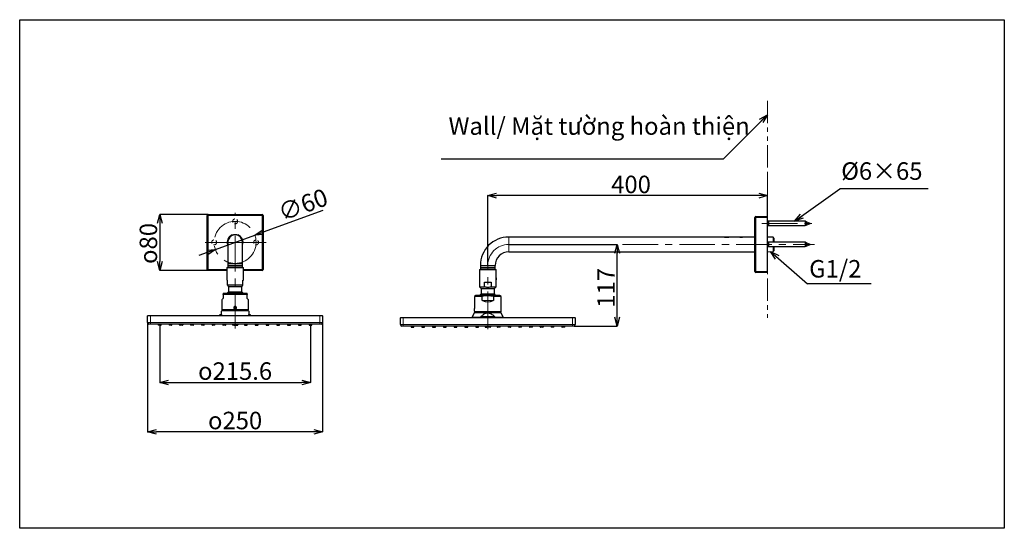
# Model space of a CAD drawing. Units: millimetres. Extents: x 565 to 847, y 49 to 194.
import ezdxf

# ---------------------------------------------------------------- set-up
doc = ezdxf.new("R2010")
doc.units = ezdxf.units.MM
doc.header["$PDSIZE"] = -1
for name, pattern in [('CENTERX2', [20.32, 12.7, -2.54, 2.54, -2.54]), ('HIDDEN', [1.905, 1.27, -0.635]), ('PHANTOM', [12.7, 6.35, -1.27, 1.27, -1.27, 1.27, -1.27])]:
    doc.linetypes.add(name, pattern=pattern)
doc.layers.add('DEFAULT_LAYER', color=7, linetype='Continuous')
doc.layers.add('アノテーション', color=7, linetype='Continuous')
doc.styles.add('SLDTEXTSTYLE0', font='TXT.shx', dxfattribs={"width": 0.9, "bigfont": 'bigfont.shx'})
doc.styles.add('SLDTEXTSTYLE2', font='TXT.shx', dxfattribs={"width": 0.9, "bigfont": 'bigfont.shx'})
doc.styles.get("Standard").update_dxf_attribs({"font": 'txt.shx', "width": 0.9, "bigfont": 'bigfont.shx'})
doc.dimstyles.new('SLDDIMSTYLE0', dxfattribs={"dimtxt": 0.18, "dimasz": 2.5, "dimexe": 0, "dimexo": 0.0625, "dimgap": 0, "dimtad": 0, "dimtih": 1, "dimtoh": 1, "dimdec": 0, "dimrnd": 1e-09, "dimzin": 0, "dimdsep": 46, "dimtxsty": 'Standard', "dimblk1": 'OPEN30', "dimblk2": 'OPEN30', "dimsah": 1, "dimcen": 0.09, "dimadec": 0, "dimazin": 0, "dimtfac": 2.5, "dimtdec": 0, "dimtofl": 0, "dimtmove": 0, "dimatfit": 3, "dimldrblk": 'OPEN30', "dimfxl": 1, "dimfrac": 2, "dimtolj": 1, "dimtzin": 0, "dimarcsym": 0})
doc.dimstyles.new('SLDDIMSTYLE2', dxfattribs={"dimtxt": 2.5, "dimasz": 2.5, "dimexe": 0, "dimexo": 0.0625, "dimtad": 3, "dimdec": 1, "dimlfac": 5, "dimrnd": 1e-09, "dimzin": 12, "dimdsep": 46, "dimtxsty": 'SLDTEXTSTYLE0', "dimblk1": 'OPEN30', "dimblk2": 'OPEN30', "dimsah": 1, "dimcen": 0.09, "dimadec": 0, "dimazin": 3, "dimtfac": 1, "dimtdec": 1, "dimtofl": 0, "dimtmove": 0, "dimatfit": 3, "dimldrblk": 'OPEN30', "dimfxl": 1, "dimfrac": 2, "dimtolj": 1, "dimtzin": 12, "dimarcsym": 0})
doc.dimstyles.new('SLDDIMSTYLE3', dxfattribs={"dimtxt": 2.5, "dimasz": 2.5, "dimexe": 0, "dimexo": 0.0625, "dimtad": 3, "dimdec": 1, "dimlfac": 5, "dimrnd": 1e-09, "dimzin": 12, "dimdsep": 46, "dimtxsty": 'SLDTEXTSTYLE0', "dimblk1": 'OPEN30', "dimblk2": 'OPEN30', "dimsah": 1, "dimcen": 0, "dimadec": 0, "dimazin": 3, "dimtfac": 1, "dimtdec": 1, "dimtmove": 0, "dimatfit": 3, "dimldrblk": 'OPEN30', "dimfxl": 1, "dimfrac": 2, "dimtolj": 1, "dimtzin": 12, "dimarcsym": 0})
doc.dimstyles.new('SLDDIMSTYLE5', dxfattribs={"dimtxt": 2.425347, "dimasz": 2.5, "dimexe": 0, "dimexo": 0.0625, "dimgap": 0.606337, "dimtad": 3, "dimdec": 1, "dimlfac": 5, "dimrnd": 1e-09, "dimzin": 12, "dimdsep": 46, "dimtxsty": 'SLDTEXTSTYLE0', "dimblk1": 'OPEN30', "dimblk2": 'OPEN30', "dimsah": 1, "dimcen": 0.09, "dimadec": 0, "dimazin": 3, "dimtfac": 1, "dimtdec": 1, "dimtofl": 0, "dimtmove": 0, "dimatfit": 3, "dimldrblk": 'OPEN30', "dimfxl": 1, "dimfrac": 2, "dimtolj": 1, "dimtzin": 12, "dimarcsym": 0})

# ---------------------------------------------------------------- blocks, each defined once
blk = doc.blocks.new('_OPEN30')
at = {"color": 0, "linetype": 'ByBlock', "lineweight": -2}
for p, q in [((-1, 0.267949), (0, 0)), ((0, 0), (-1, -0.267949)), ((0, 0), (-1, 0))]:
    blk.add_line(p, q, dxfattribs=at)
blk = doc.blocks.new('*D25')
at = {"layer": 'DEFAULT_LAYER', "color": 0, "lineweight": -2, "transparency": 16777216}
for p, q in [((619.17, 138.52), (605.38, 138.52)), ((605.38, 136.02), (605.38, 125.02)), ((619.17, 122.52), (605.38, 122.52))]:
    blk.add_line(p, q, dxfattribs=at)
at = {"layer": 'Defpoints', "color": 0, "transparency": 16777216}
for p in [(619.23, 138.52), (605.38, 122.52), (619.23, 122.52)]:
    blk.add_point(p, dxfattribs=at)
at = {"layer": 'DEFAULT_LAYER', "color": 0, "lineweight": -2, "transparency": 16777216, "xscale": 2.5, "yscale": 2.5, "zscale": 2.5}
for p, rotation in [((605.38, 138.52), 90), ((605.38, 122.52), 270)]:
    blk.add_blockref('_OPEN30', p, dxfattribs=dict(at, rotation=rotation))
at = {"layer": 'DEFAULT_LAYER', "color": 0, "transparency": 16777216, "insert": (599.64, 130.21), "char_height": 5, "attachment_point": 2, "rotation": 90, "style": 'SLDTEXTSTYLE0'}
blk.add_mtext('\\A1;{\\fGDT|b1|i0|c128|p2;o\\fArial|b0|i0|c0|p34;80}', dxfattribs=at)
blk = doc.blocks.new('*D28')
at = {"layer": 'DEFAULT_LAYER', "color": 0, "lineweight": -2, "transparency": 16777216}
for p, q in [((651.99, 139.6), (634.92, 133.42)), ((621.29, 128.48), (632.57, 132.57)), ((618.94, 127.62), (616.59, 126.77))]:
    blk.add_line(p, q, dxfattribs=at)
at = {"layer": 'Defpoints', "color": 0, "transparency": 16777216}
for p in [(632.57, 132.57), (621.29, 128.48)]:
    blk.add_point(p, dxfattribs=at)
at = {"layer": 'DEFAULT_LAYER', "color": 0, "lineweight": -2, "transparency": 16777216, "xscale": 2.5, "yscale": 2.5, "zscale": 2.5}
for p, rotation in [((632.57, 132.57), 199.9227799468455), ((621.29, 128.48), 19.92277994684549)]:
    blk.add_blockref('_OPEN30', p, dxfattribs=dict(at, rotation=rotation))
at = {"layer": 'DEFAULT_LAYER', "color": 0, "transparency": 16777216, "insert": (638.7, 141.18), "char_height": 5, "attachment_point": 1, "rotation": 19.9228, "style": 'SLDTEXTSTYLE0'}
blk.add_mtext('\\A1;{\\fArial|b0|i0|c0|p34;∅60}', dxfattribs=at)
blk = doc.blocks.new('*D26')
at = {"layer": 'DEFAULT_LAYER', "color": 0, "lineweight": -2, "transparency": 16777216}
for p, q in [((601.93, 107.54), (601.93, 76.41)), ((651.93, 108.51), (651.93, 76.41)), ((649.43, 76.41), (604.43, 76.41))]:
    blk.add_line(p, q, dxfattribs=at)
at = {"layer": 'Defpoints', "color": 0, "transparency": 16777216}
for p in [(601.93, 107.61), (651.93, 108.58), (601.93, 76.41)]:
    blk.add_point(p, dxfattribs=at)
at = {"layer": 'DEFAULT_LAYER', "color": 0, "lineweight": -2, "transparency": 16777216, "xscale": 2.5, "yscale": 2.5, "zscale": 2.5, "rotation": 180}
blk.add_blockref('_OPEN30', (601.93, 76.41), dxfattribs=at)
at = {"layer": 'DEFAULT_LAYER', "color": 0, "lineweight": -2, "transparency": 16777216, "xscale": 2.5, "yscale": 2.5, "zscale": 2.5}
blk.add_blockref('_OPEN30', (651.93, 76.41), dxfattribs=at)
at = {"layer": 'DEFAULT_LAYER', "color": 0, "transparency": 16777216, "insert": (626.93, 82.14), "char_height": 5, "attachment_point": 2, "style": 'SLDTEXTSTYLE0'}
blk.add_mtext('\\A1;{\\fGDT|b1|i0|c128|p2;o\\fArial|b0|i0|c0|p34;250}', dxfattribs=at)
blk = doc.blocks.new('*D27')
at = {"layer": 'DEFAULT_LAYER', "color": 0, "lineweight": -2, "transparency": 16777216}
for p, q in [((605.37, 106.84), (605.37, 90.53)), ((648.49, 106.84), (648.49, 90.53)), ((607.87, 90.53), (645.99, 90.53))]:
    blk.add_line(p, q, dxfattribs=at)
at = {"layer": 'Defpoints', "color": 0, "transparency": 16777216}
for p in [(605.37, 106.91), (648.49, 106.91), (648.49, 90.53)]:
    blk.add_point(p, dxfattribs=at)
at = {"layer": 'DEFAULT_LAYER', "color": 0, "lineweight": -2, "transparency": 16777216, "xscale": 2.5, "yscale": 2.5, "zscale": 2.5, "rotation": 180}
blk.add_blockref('_OPEN30', (605.37, 90.53), dxfattribs=at)
at = {"layer": 'DEFAULT_LAYER', "color": 0, "lineweight": -2, "transparency": 16777216, "xscale": 2.5, "yscale": 2.5, "zscale": 2.5}
blk.add_blockref('_OPEN30', (648.49, 90.53), dxfattribs=at)
at = {"layer": 'DEFAULT_LAYER', "color": 0, "transparency": 16777216, "insert": (626.93, 96.26), "char_height": 5, "attachment_point": 2, "style": 'SLDTEXTSTYLE0'}
blk.add_mtext('\\A1;{\\fGDT|b1|i0|c128|p2;o\\fArial|b0|i0|c0|p34;215.6}', dxfattribs=at)
blk = doc.blocks.new('*D23')
at = {"layer": 'DEFAULT_LAYER', "color": 0, "lineweight": -2, "transparency": 16777216}
for p, q in [((705.22, 129.94), (736.11, 129.94)), ((736.11, 109.12), (736.11, 127.44)), ((723.85, 106.62), (736.11, 106.62))]:
    blk.add_line(p, q, dxfattribs=at)
at = {"layer": 'Defpoints', "color": 0, "transparency": 16777216}
for p in [(705.16, 129.94), (736.11, 129.94), (723.79, 106.62)]:
    blk.add_point(p, dxfattribs=at)
at = {"layer": 'DEFAULT_LAYER', "color": 0, "lineweight": -2, "transparency": 16777216, "xscale": 2.5, "yscale": 2.5, "zscale": 2.5}
for p, rotation in [((736.11, 129.94), 90), ((736.11, 106.62), 270)]:
    blk.add_blockref('_OPEN30', p, dxfattribs=dict(at, rotation=rotation))
at = {"layer": 'DEFAULT_LAYER', "color": 0, "transparency": 16777216, "insert": (730.48, 117.52), "char_height": 5, "attachment_point": 2, "rotation": 90, "style": 'SLDTEXTSTYLE0'}
blk.add_mtext('\\A1;{\\fArial|b0|i0|c0|p34;117}', dxfattribs=at)
blk = doc.blocks.new('*D24')
at = {"layer": 'DEFAULT_LAYER', "color": 0, "lineweight": -2, "transparency": 16777216}
for p, q in [((699.16, 124), (699.16, 143.87)), ((776.66, 143.87), (701.66, 143.87)), ((779.16, 138), (779.16, 143.87))]:
    blk.add_line(p, q, dxfattribs=at)
at = {"layer": 'Defpoints', "color": 0, "transparency": 16777216}
for p in [(699.16, 143.87), (779.16, 137.94), (699.16, 123.94)]:
    blk.add_point(p, dxfattribs=at)
at = {"layer": 'DEFAULT_LAYER', "color": 0, "lineweight": -2, "transparency": 16777216, "xscale": 2.5, "yscale": 2.5, "zscale": 2.5, "rotation": 180}
blk.add_blockref('_OPEN30', (699.16, 143.87), dxfattribs=at)
at = {"layer": 'DEFAULT_LAYER', "color": 0, "lineweight": -2, "transparency": 16777216, "xscale": 2.5, "yscale": 2.5, "zscale": 2.5}
blk.add_blockref('_OPEN30', (779.16, 143.87), dxfattribs=at)
at = {"layer": 'DEFAULT_LAYER', "color": 0, "transparency": 16777216, "insert": (740.12, 149.58), "char_height": 5, "attachment_point": 2, "style": 'SLDTEXTSTYLE0'}
blk.add_mtext('\\A1;{\\fArial|b0|i0|c0|p34;400}', dxfattribs=at)

msp = doc.modelspace()

# ---------------------------------------------------------------- linework, layer by layer
at = {"color": 7, "linetype": 'Continuous', "lineweight": 25}
for p, q in [((618.932, 122.821), (618.932, 138.221)), ((619.232, 138.521), (634.632, 138.521)), ((634.932, 138.221), (634.932, 122.821)), ((775.798, 137.941), (779.158, 137.941)), ((779.158, 121.941), (779.158, 137.941)), ((775.498, 122.241), (775.498, 137.641)), ((779.358, 136.541), (779.158, 136.541)), ((779.158, 135.341), (779.358, 135.341)), ((779.545, 136.541), (779.358, 136.541)), ((779.358, 135.538), (779.358, 136.541)), ((779.358, 135.341), (779.358, 135.538)), ((779.358, 135.341), (779.545, 135.341)), ((789.909, 136.541), (779.545, 136.541)), ((779.545, 135.538), (779.545, 136.541)), ((779.545, 135.341), (779.545, 135.538)), ((779.545, 135.341), (789.909, 135.341)), ((790.17, 136.433), (789.909, 136.541)), ((789.909, 136.541), (789.909, 135.341)), ((789.909, 135.341), (790.17, 135.449)), ((791.358, 135.941), (790.17, 136.433)), ((790.17, 136.433), (790.17, 135.611)), ((790.17, 135.449), (791.358, 135.941)), ((790.17, 135.611), (790.17, 135.449)), ((626.175, 132.661), (626.527, 132.755)), ((626.527, 132.755), (626.932, 132.791)), ((626.932, 132.691), (626.573, 132.661)), ((626.932, 132.791), (627.338, 132.755)), ((627.292, 132.661), (626.932, 132.691)), ((627.338, 132.755), (627.689, 132.661)), ((624.812, 130.521), (624.812, 124.521)), ((629.052, 124.521), (629.052, 130.521)), ((766.467, 132.061), (705.158, 132.061)), ((766.467, 132.061), (766.467, 132.081)), ((766.467, 132.081), (766.867, 132.081)), ((766.867, 132.061), (766.467, 132.061)), ((766.867, 132.081), (768.067, 132.081)), ((766.867, 132.061), (768.067, 132.061)), ((768.067, 132.081), (768.467, 132.081)), ((768.467, 132.061), (768.067, 132.061)), ((768.467, 132.081), (768.467, 132.061)), ((770.825, 132.061), (768.467, 132.061)), ((770.825, 132.061), (770.825, 132.081)), ((770.825, 132.081), (771.225, 132.081)), ((771.225, 132.061), (770.825, 132.061)), ((771.225, 132.081), (772.025, 132.081)), ((771.225, 132.061), (772.025, 132.061)), ((772.025, 132.081), (772.425, 132.081)), ((772.425, 132.061), (772.025, 132.061)), ((772.425, 132.081), (772.425, 132.061)), ((775.498, 132.061), (772.425, 132.061)), ((780.725, 131.986), (779.158, 132.035)), ((779.358, 130.541), (779.158, 130.541)), ((779.545, 130.541), (779.358, 130.541)), ((779.358, 129.341), (779.358, 130.541)), ((789.909, 130.541), (779.545, 130.541)), ((779.545, 129.341), (779.545, 130.541)), ((780.958, 131.753), (780.725, 131.986)), ((780.725, 131.986), (780.725, 130.541)), ((780.958, 131.753), (780.958, 130.541)), ((790.17, 130.433), (789.909, 130.541)), ((789.909, 130.541), (789.909, 129.341)), ((791.358, 129.941), (790.17, 130.433)), ((790.17, 130.433), (790.17, 129.449)), ((790.17, 129.449), (791.358, 129.941)), ((705.158, 127.821), (775.498, 127.821)), ((779.158, 129.341), (779.358, 129.341)), ((779.158, 127.847), (780.725, 127.896)), ((779.358, 129.341), (779.545, 129.341)), ((779.545, 129.341), (789.909, 129.341)), ((780.725, 129.341), (780.725, 127.896)), ((780.725, 127.896), (780.958, 128.129)), ((780.958, 129.341), (780.958, 128.129)), ((789.909, 129.341), (790.17, 129.449)), ((624.812, 124.521), (624.812, 123.921)), ((629.052, 123.921), (624.812, 123.921)), ((624.837, 123.921), (624.837, 123.521)), ((629.028, 123.521), (629.028, 123.921)), ((629.052, 123.921), (629.052, 124.521)), ((697.038, 123.941), (697.038, 123.341)), ((701.278, 123.341), (701.278, 123.941)), ((624.532, 122.521), (619.232, 122.521)), ((624.532, 123.321), (624.532, 119.721)), ((624.532, 123.321), (626.932, 123.321)), ((624.837, 123.521), (624.837, 123.321)), ((624.837, 123.521), (626.932, 123.521)), ((626.932, 123.521), (629.028, 123.521)), ((626.932, 123.321), (629.332, 123.321)), ((629.028, 123.321), (629.028, 123.521)), ((629.332, 119.721), (629.332, 123.321)), ((634.632, 122.521), (629.332, 122.521)), ((696.758, 122.741), (696.758, 117.841)), ((696.758, 122.741), (701.558, 122.741)), ((701.278, 123.341), (697.038, 123.341)), ((697.062, 123.341), (697.062, 122.941)), ((697.062, 122.941), (697.062, 122.741)), ((697.062, 122.941), (701.253, 122.941)), ((701.253, 122.941), (701.253, 123.341)), ((701.253, 122.741), (701.253, 122.941)), ((701.558, 120.358), (701.558, 122.741)), ((779.158, 121.941), (775.798, 121.941)), ((624.732, 119.721), (624.532, 119.721)), ((624.732, 118.421), (624.732, 119.721)), ((624.732, 118.421), (629.132, 118.421)), ((629.132, 119.721), (629.332, 119.721)), ((629.132, 118.421), (629.132, 119.721)), ((698.198, 119.141), (700.117, 119.141)), ((698.198, 117.841), (698.198, 119.141)), ((700.117, 119.141), (700.117, 117.841)), ((701.558, 120.301), (701.558, 119.781)), ((701.558, 117.841), (701.558, 119.724)), ((623.532, 115.886), (623.482, 115.857)), ((623.482, 115.655), (623.482, 114.527)), ((630.382, 115.655), (623.482, 115.655)), ((630.332, 115.886), (623.532, 115.886)), ((624.76, 116.085), (624.638, 115.886)), ((624.732, 118.221), (625.032, 117.921)), ((625.032, 116.425), (624.76, 116.085)), ((625.032, 117.921), (625.032, 116.425)), ((625.032, 117.921), (626.932, 117.921)), ((625.032, 116.425), (626.932, 116.425)), ((626.932, 117.921), (628.832, 117.921)), ((626.932, 116.425), (628.832, 116.425)), ((628.832, 117.921), (629.132, 118.221)), ((628.832, 116.425), (628.832, 117.921)), ((630.382, 115.857), (630.332, 115.886)), ((630.382, 114.527), (630.382, 115.655)), ((696.758, 117.841), (697.258, 117.341)), ((696.758, 117.841), (698.198, 117.841)), ((696.985, 115.505), (696.863, 115.306)), ((697.258, 115.845), (696.985, 115.505)), ((697.258, 117.341), (697.258, 115.845)), ((697.258, 117.341), (701.058, 117.341)), ((697.258, 115.845), (701.058, 115.845)), ((700.117, 117.841), (701.558, 117.841)), ((701.058, 117.341), (701.558, 117.841)), ((701.058, 115.845), (701.058, 117.341)), ((623.139, 114.143), (623.132, 114.136)), ((623.132, 114.136), (623.132, 111.346)), ((623.192, 114.196), (623.139, 114.143)), ((623.297, 114.301), (623.192, 114.196)), ((623.453, 114.457), (623.297, 114.301)), ((630.568, 114.301), (630.412, 114.457)), ((630.673, 114.196), (630.568, 114.301)), ((630.726, 114.143), (630.673, 114.196)), ((630.732, 114.136), (630.726, 114.143)), ((630.732, 111.346), (630.732, 114.136)), ((695.758, 115.306), (695.358, 115.075)), ((695.358, 115.075), (695.358, 111.681)), ((697.565, 115.075), (695.358, 115.075)), ((702.558, 115.306), (695.758, 115.306)), ((697.565, 113.947), (697.565, 115.075)), ((700.751, 115.075), (700.751, 113.947)), ((702.958, 115.075), (700.751, 115.075)), ((702.958, 115.075), (702.558, 115.306)), ((702.958, 110.766), (702.958, 115.075)), ((622.526, 109.806), (622.492, 109.733)), ((622.952, 109.806), (622.526, 109.806)), ((623.08, 110.993), (623.028, 110.883)), ((623.192, 111.106), (623.08, 110.993)), ((630.785, 110.993), (623.08, 110.993)), ((623.132, 111.346), (623.232, 111.246)), ((623.132, 111.346), (626.932, 111.346)), ((623.192, 111.106), (630.672, 111.106)), ((626.932, 111.246), (623.232, 111.246)), ((623.875, 111.246), (623.734, 111.106)), ((626.762, 111.692), (626.818, 111.856)), ((626.858, 111.583), (626.762, 111.692)), ((626.818, 111.856), (626.988, 111.89)), ((626.932, 111.346), (630.732, 111.346)), ((630.632, 111.246), (626.932, 111.246)), ((627.043, 111.595), (626.934, 111.573)), ((626.988, 111.89), (627.102, 111.76)), ((627.102, 111.76), (627.047, 111.597)), ((630.13, 111.106), (629.99, 111.246)), ((630.632, 111.246), (630.732, 111.346)), ((630.785, 110.993), (630.672, 111.106)), ((630.836, 110.884), (630.785, 110.993)), ((631.339, 109.806), (630.912, 109.806)), ((631.373, 109.733), (631.339, 109.806)), ((695.305, 110.413), (694.717, 109.153)), ((695.418, 110.526), (695.305, 110.413)), ((703.01, 110.413), (695.305, 110.413)), ((695.358, 110.89), (695.358, 110.766)), ((695.358, 110.766), (695.458, 110.666)), ((695.358, 110.766), (702.958, 110.766)), ((695.418, 110.526), (702.898, 110.526)), ((702.858, 110.666), (695.458, 110.666)), ((696.1, 110.666), (695.96, 110.526)), ((702.355, 110.526), (702.215, 110.666)), ((702.858, 110.666), (702.958, 110.766)), ((703.01, 110.413), (702.898, 110.526)), ((703.598, 109.153), (703.01, 110.413)), ((601.93, 107.606), (601.93, 109.546)), ((601.99, 109.606), (602.73, 109.606)), ((602.73, 107.206), (602.33, 107.206)), ((602.73, 109.606), (651.13, 109.606)), ((651.13, 107.206), (602.73, 107.206)), ((604.97, 107.206), (604.97, 106.966)), ((605.77, 106.966), (605.77, 107.206)), ((608.05, 107.206), (608.05, 106.966)), ((608.85, 106.966), (608.85, 107.206)), ((611.08, 106.966), (611.08, 107.206)), ((611.13, 107.206), (611.13, 106.966)), ((611.93, 106.966), (611.93, 107.206)), ((611.98, 107.206), (611.98, 106.966)), ((614.21, 107.206), (614.21, 106.966)), ((615.01, 106.966), (615.01, 107.206)), ((617.29, 107.206), (617.29, 106.966)), ((618.09, 106.966), (618.09, 107.206)), ((620.37, 107.206), (620.37, 106.966)), ((621.17, 106.966), (621.17, 107.206)), ((623.45, 107.206), (623.45, 106.966)), ((624.25, 106.966), (624.25, 107.206)), ((626.139, 107.206), (626.171, 106.958)), ((626.53, 107.206), (626.53, 106.966)), ((627.33, 106.966), (627.33, 107.206)), ((627.722, 107.206), (627.689, 106.958)), ((629.61, 107.206), (629.61, 106.966)), ((630.41, 106.966), (630.41, 107.206)), ((632.69, 107.206), (632.69, 106.966)), ((633.49, 106.966), (633.49, 107.206)), ((635.77, 107.206), (635.77, 106.966)), ((636.57, 106.966), (636.57, 107.206)), ((638.85, 107.206), (638.85, 106.966)), ((639.65, 106.966), (639.65, 107.206)), ((641.88, 107.206), (641.88, 106.966)), ((641.93, 107.206), (641.93, 106.966)), ((642.73, 106.966), (642.73, 107.206)), ((642.78, 106.966), (642.78, 107.206)), ((645.01, 107.206), (645.01, 106.966)), ((645.81, 106.966), (645.81, 107.206)), ((648.09, 107.206), (648.09, 106.966)), ((648.89, 106.966), (648.89, 107.206)), ((651.13, 109.606), (651.87, 109.606)), ((651.53, 107.206), (651.13, 107.206)), ((651.93, 109.546), (651.93, 107.606)), ((674.191, 107.023), (674.191, 108.963)), ((674.251, 109.023), (674.991, 109.023)), ((674.991, 109.023), (723.391, 109.023)), ((701.049, 109.226), (697.266, 109.226)), ((723.391, 109.023), (724.131, 109.023)), ((724.191, 108.963), (724.191, 107.023)), ((605.37, 106.906), (605.03, 106.906)), ((605.71, 106.906), (605.37, 106.906)), ((608.79, 106.906), (608.11, 106.906)), ((611.19, 106.906), (611.14, 106.906)), ((611.87, 106.906), (611.19, 106.906)), ((611.92, 106.906), (611.87, 106.906)), ((614.95, 106.906), (614.27, 106.906)), ((618.03, 106.906), (617.35, 106.906)), ((621.11, 106.906), (620.43, 106.906)), ((624.19, 106.906), (623.51, 106.906)), ((626.624, 106.906), (626.231, 106.906)), ((626.59, 106.906), (627.27, 106.906)), ((627.236, 106.906), (627.63, 106.906)), ((629.67, 106.906), (630.35, 106.906)), ((632.75, 106.906), (633.43, 106.906)), ((635.83, 106.906), (636.51, 106.906)), ((638.91, 106.906), (639.59, 106.906)), ((641.94, 106.906), (641.99, 106.906)), ((641.99, 106.906), (642.67, 106.906)), ((642.67, 106.906), (642.72, 106.906)), ((645.07, 106.906), (645.75, 106.906)), ((648.15, 106.906), (648.49, 106.906)), ((648.49, 106.906), (648.83, 106.906)), ((674.991, 106.623), (674.591, 106.623)), ((723.391, 106.623), (674.991, 106.623)), ((677.231, 106.623), (677.231, 106.383)), ((677.291, 106.323), (677.971, 106.323)), ((678.031, 106.383), (678.031, 106.623)), ((680.311, 106.623), (680.311, 106.383)), ((680.371, 106.323), (681.051, 106.323)), ((681.111, 106.383), (681.111, 106.623)), ((683.341, 106.623), (683.341, 106.383)), ((683.391, 106.623), (683.391, 106.383)), ((683.401, 106.323), (683.451, 106.323)), ((683.451, 106.323), (684.131, 106.323)), ((684.131, 106.323), (684.181, 106.323)), ((684.191, 106.383), (684.191, 106.623)), ((684.241, 106.383), (684.241, 106.623)), ((686.471, 106.623), (686.471, 106.383)), ((686.531, 106.323), (687.211, 106.323)), ((687.271, 106.383), (687.271, 106.623)), ((689.551, 106.623), (689.551, 106.383)), ((689.611, 106.323), (690.291, 106.323)), ((690.351, 106.383), (690.351, 106.623)), ((692.631, 106.623), (692.631, 106.383)), ((692.691, 106.323), (693.371, 106.323)), ((693.431, 106.383), (693.431, 106.623)), ((695.711, 106.623), (695.711, 106.383)), ((695.771, 106.323), (696.451, 106.323)), ((696.511, 106.383), (696.511, 106.623)), ((698.4, 106.623), (698.432, 106.375)), ((698.492, 106.323), (698.821, 106.323)), ((698.791, 106.623), (698.791, 106.383)), ((699.531, 106.323), (698.851, 106.323)), ((699.891, 106.323), (699.561, 106.323)), ((699.591, 106.383), (699.591, 106.623)), ((699.983, 106.623), (699.95, 106.375)), ((701.871, 106.623), (701.871, 106.383)), ((702.611, 106.323), (701.931, 106.323)), ((702.671, 106.383), (702.671, 106.623)), ((704.951, 106.623), (704.951, 106.383)), ((705.691, 106.323), (705.011, 106.323)), ((705.751, 106.383), (705.751, 106.623)), ((708.031, 106.623), (708.031, 106.383)), ((708.771, 106.323), (708.091, 106.323)), ((708.831, 106.383), (708.831, 106.623)), ((711.111, 106.623), (711.111, 106.383)), ((711.851, 106.323), (711.171, 106.323)), ((711.911, 106.383), (711.911, 106.623)), ((714.141, 106.383), (714.141, 106.623)), ((714.191, 106.623), (714.191, 106.383)), ((714.251, 106.323), (714.201, 106.323)), ((714.931, 106.323), (714.251, 106.323)), ((714.981, 106.323), (714.931, 106.323)), ((714.991, 106.383), (714.991, 106.623)), ((715.041, 106.623), (715.041, 106.383)), ((717.271, 106.623), (717.271, 106.383)), ((718.011, 106.323), (717.331, 106.323)), ((718.071, 106.383), (718.071, 106.623)), ((720.351, 106.623), (720.351, 106.383)), ((721.091, 106.323), (720.411, 106.323)), ((721.151, 106.383), (721.151, 106.623)), ((723.791, 106.623), (723.391, 106.623))]:
    msp.add_line(p, q, dxfattribs=at)
at = {"color": 8, "linetype": 'Continuous', "lineweight": 18}
for p, q in [((619.232, 138.221), (618.932, 138.221)), ((619.232, 138.521), (619.232, 138.221)), ((619.232, 138.221), (619.232, 122.821)), ((634.632, 138.221), (619.232, 138.221)), ((634.632, 138.521), (634.632, 138.221)), ((634.632, 122.821), (634.632, 138.221)), ((634.932, 138.221), (634.632, 138.221)), ((775.798, 137.941), (775.798, 137.641)), ((775.798, 137.641), (775.498, 137.641)), ((775.798, 137.641), (775.798, 122.241)), ((779.158, 137.641), (775.798, 137.641)), ((705.158, 129.941), (705.158, 132.061)), ((705.158, 127.821), (705.158, 129.941)), ((766.867, 132.081), (766.867, 132.061)), ((768.067, 132.061), (768.067, 132.081)), ((771.225, 132.081), (771.225, 132.061)), ((772.025, 132.061), (772.025, 132.081)), ((629.052, 124.521), (624.812, 124.521)), ((699.158, 123.941), (697.038, 123.941)), ((701.278, 123.941), (699.158, 123.941)), ((619.232, 122.821), (618.932, 122.821)), ((619.232, 122.821), (624.532, 122.821)), ((619.232, 122.821), (619.232, 122.521)), ((629.332, 122.821), (634.632, 122.821)), ((634.932, 122.821), (634.632, 122.821)), ((634.632, 122.821), (634.632, 122.521)), ((775.798, 122.241), (775.498, 122.241)), ((775.798, 122.241), (779.158, 122.241)), ((775.798, 122.241), (775.798, 121.941)), ((697.565, 113.947), (700.751, 113.947)), ((700.686, 113.877), (697.63, 113.877)), ((602.73, 109.546), (601.93, 109.546)), ((601.93, 107.606), (602.73, 107.606)), ((602.73, 109.606), (602.73, 109.546)), ((651.13, 109.546), (602.73, 109.546)), ((602.73, 109.546), (602.73, 107.606)), ((602.73, 107.606), (602.73, 107.206)), ((602.73, 107.606), (651.13, 107.606)), ((604.97, 106.966), (605.37, 106.966)), ((605.37, 106.966), (605.77, 106.966)), ((608.05, 106.966), (608.85, 106.966)), ((611.13, 106.966), (611.93, 106.966)), ((614.21, 106.966), (615.01, 106.966)), ((617.29, 106.966), (618.09, 106.966)), ((620.37, 106.966), (621.17, 106.966)), ((623.45, 106.966), (624.25, 106.966)), ((626.372, 106.961), (626.451, 106.963)), ((626.451, 106.963), (626.53, 106.964)), ((627.33, 106.966), (626.53, 106.966)), ((627.391, 106.963), (627.33, 106.964)), ((627.463, 106.962), (627.391, 106.963)), ((630.41, 106.966), (629.61, 106.966)), ((633.49, 106.966), (632.69, 106.966)), ((636.57, 106.966), (635.77, 106.966)), ((639.65, 106.966), (638.85, 106.966)), ((642.73, 106.966), (641.93, 106.966)), ((645.81, 106.966), (645.01, 106.966)), ((648.49, 106.966), (648.09, 106.966)), ((648.89, 106.966), (648.49, 106.966)), ((651.13, 109.606), (651.13, 109.546)), ((651.13, 107.606), (651.13, 109.546)), ((651.93, 109.546), (651.13, 109.546)), ((651.13, 107.606), (651.13, 107.206)), ((651.13, 107.606), (651.93, 107.606)), ((674.991, 108.963), (674.191, 108.963)), ((674.191, 107.023), (674.991, 107.023)), ((674.991, 109.023), (674.991, 108.963)), ((674.991, 108.963), (674.991, 107.023)), ((723.391, 108.963), (674.991, 108.963)), ((674.991, 107.023), (723.391, 107.023)), ((674.991, 107.023), (674.991, 106.623)), ((694.717, 109.153), (703.598, 109.153)), ((697.188, 109.306), (701.128, 109.306)), ((723.391, 109.023), (723.391, 108.963)), ((723.391, 107.023), (723.391, 108.963)), ((724.191, 108.963), (723.391, 108.963)), ((723.391, 107.023), (724.191, 107.023)), ((723.391, 107.023), (723.391, 106.623)), ((626.171, 106.958), (626.18, 106.958)), ((626.18, 106.958), (626.206, 106.959)), ((626.206, 106.959), (626.247, 106.959)), ((626.247, 106.959), (626.304, 106.96)), ((626.304, 106.96), (626.372, 106.961)), ((627.527, 106.961), (627.463, 106.962)), ((627.583, 106.96), (627.527, 106.961)), ((627.628, 106.959), (627.583, 106.96)), ((627.662, 106.958), (627.628, 106.959)), ((627.682, 106.958), (627.662, 106.958)), ((627.689, 106.958), (627.682, 106.958)), ((678.031, 106.383), (677.231, 106.383)), ((681.111, 106.383), (680.311, 106.383)), ((684.191, 106.383), (683.391, 106.383)), ((687.271, 106.383), (686.471, 106.383)), ((690.351, 106.383), (689.551, 106.383)), ((693.431, 106.383), (692.631, 106.383)), ((696.511, 106.383), (695.711, 106.383)), ((698.441, 106.375), (698.432, 106.375)), ((698.467, 106.375), (698.441, 106.375)), ((698.509, 106.376), (698.467, 106.375)), ((698.565, 106.377), (698.509, 106.376)), ((698.634, 106.378), (698.565, 106.377)), ((698.712, 106.38), (698.634, 106.378)), ((698.791, 106.381), (698.712, 106.38)), ((698.791, 106.383), (699.591, 106.383)), ((699.591, 106.381), (699.671, 106.38)), ((699.671, 106.38), (699.749, 106.378)), ((699.749, 106.378), (699.818, 106.377)), ((699.818, 106.377), (699.874, 106.376)), ((699.874, 106.376), (699.916, 106.375)), ((699.916, 106.375), (699.942, 106.375)), ((699.942, 106.375), (699.95, 106.375)), ((701.871, 106.383), (702.671, 106.383)), ((704.951, 106.383), (705.751, 106.383)), ((708.031, 106.383), (708.831, 106.383)), ((711.111, 106.383), (711.911, 106.383)), ((714.191, 106.383), (714.991, 106.383)), ((717.271, 106.383), (718.071, 106.383)), ((720.351, 106.383), (721.151, 106.383))]:
    msp.add_line(p, q, dxfattribs=at)
at = {"color": 7, "linetype": 'Continuous', "lineweight": 18}
for p in [(636.47, 106.906), (636.32, 106.906)]:
    msp.add_line(p, (636.17, 106.906), dxfattribs=at)
msp.add_lwpolyline([(565.347, 194.132), (846.827, 194.132), (846.827, 48.852), (565.347, 48.852)], close=True)
at = {"color": 7, "linetype": 'Continuous', "lineweight": 25}
msp.add_circle((626.932, 111.866), 0.3, dxfattribs=at)
for centre, radius, start, end in [((619.232, 138.221), 0.3, 89.99999, 179.99997), ((634.632, 138.221), 0.3, 0.00003, 90.00001), ((775.798, 137.641), 0.3, 90, 180), ((626.932, 130.521), 2.27, 110.94553, 200.94553), ((626.932, 130.521), 2.17, 102.32339, 192.32339), ((626.932, 130.521), 2.12, 359.99998, 180.00002), ((626.932, 130.521), 2.17, 347.67661, 77.67661), ((626.932, 130.521), 2.27, 339.05447, 69.05447), ((705.158, 123.941), 8.12, 90, 180.00001), ((705.158, 123.941), 3.88, 90, 179.99999), ((619.232, 122.821), 0.3, 179.99996, 270.00001), ((634.632, 122.821), 0.3, 270, 0), ((775.798, 122.241), 0.3, 180, 270), ((626.932, 114.621), 2.62, 28.86827, 43.51527), ((699.158, 114.041), 2.62, 28.86827, 43.51527), ((699.158, 117.356), 3.8, 246.29143, 293.70857), ((626.932, 111.726), 0.26, 357.84684, 182.15316), ((626.932, 111.866), 0.246, 1.89371, 180), ((626.932, 111.726), 0.3, 35.78442, 144.21558), ((626.932, 111.866), 0.246, 230.72592, 303.75381), ((601.99, 109.546), 0.06, 90.00045, 180), ((602.33, 107.606), 0.4, 180, 269.9999), ((605.03, 106.966), 0.06, 180, 270), ((605.71, 106.966), 0.06, 270, 0), ((608.11, 106.966), 0.06, 180.00001, 270), ((608.79, 106.966), 0.06, 270, 0.0006), ((611.14, 106.966), 0.06, 180.00001, 269.99947), ((611.19, 106.966), 0.06, 180.00001, 270), ((611.87, 106.966), 0.06, 270, 0.00062), ((611.92, 106.966), 0.06, 270, 359.99999), ((614.27, 106.966), 0.06, 180, 270), ((614.95, 106.966), 0.06, 270, 0), ((617.35, 106.966), 0.06, 180.00001, 270), ((618.03, 106.966), 0.06, 270, 359.99994), ((620.43, 106.966), 0.06, 180, 270), ((621.11, 106.966), 0.06, 270, 0), ((622.637, 109.666), 0.16, 154.98311, 202.02431), ((623.51, 106.966), 0.06, 180, 270), ((624.19, 106.966), 0.06, 270, 0), ((626.59, 106.966), 0.06, 180, 270), ((627.27, 106.966), 0.06, 270, 0), ((629.67, 106.966), 0.06, 180, 270), ((630.35, 106.966), 0.06, 270, 0), ((631.228, 109.666), 0.16, 337.97568, 25.01689), ((632.75, 106.966), 0.06, 180, 270), ((633.43, 106.966), 0.06, 270, 0), ((635.83, 106.966), 0.06, 180, 270), ((636.51, 106.966), 0.06, 270, 0), ((638.91, 106.966), 0.06, 180.00001, 270), ((639.59, 106.966), 0.06, 270, 359.9997), ((641.94, 106.966), 0.06, 180.00001, 269.99931), ((641.99, 106.966), 0.06, 180, 270), ((642.67, 106.966), 0.06, 270, 0), ((642.72, 106.966), 0.06, 270.00053, 359.99999), ((645.07, 106.966), 0.06, 180.00001, 270), ((645.75, 106.966), 0.06, 270, 359.99937), ((648.15, 106.966), 0.06, 180.00001, 270), ((648.83, 106.966), 0.06, 270, 359.99939), ((651.53, 107.606), 0.4, 270, 360), ((651.87, 109.546), 0.06, 359.99994, 89.99954), ((674.251, 108.963), 0.06, 90.00045, 180), ((674.591, 107.023), 0.4, 180, 269.9999), ((694.862, 109.086), 0.16, 154.98311, 202.02431), ((703.453, 109.086), 0.16, 337.97569, 25.01689), ((723.791, 107.023), 0.4, 270.0001, 360), ((724.131, 108.963), 0.06, 359.99994, 89.99954), ((626.231, 106.966), 0.06, 187.47156, 269.99999), ((627.63, 106.966), 0.06, 270, 352.52843), ((677.291, 106.383), 0.06, 180.00001, 270), ((677.971, 106.383), 0.06, 270, 0.00059), ((680.371, 106.383), 0.06, 180, 270), ((681.051, 106.383), 0.06, 270, 0), ((683.401, 106.383), 0.06, 180.00001, 269.99947), ((683.451, 106.383), 0.06, 180, 270), ((684.131, 106.383), 0.06, 270, 0), ((684.181, 106.383), 0.06, 270, 359.99999), ((686.531, 106.383), 0.06, 180, 270), ((687.211, 106.383), 0.06, 270, 0), ((689.611, 106.383), 0.06, 180.00001, 270), ((690.291, 106.383), 0.06, 270, 359.99994), ((692.691, 106.383), 0.06, 180, 270), ((693.371, 106.383), 0.06, 270, 0), ((695.771, 106.383), 0.06, 180, 270), ((696.451, 106.383), 0.06, 270, 0), ((698.492, 106.383), 0.06, 187.47157, 269.99999), ((698.851, 106.383), 0.06, 180, 270), ((699.531, 106.383), 0.06, 270, 0), ((699.891, 106.383), 0.06, 270, 352.52844), ((701.931, 106.383), 0.06, 180.00001, 270), ((702.611, 106.383), 0.06, 270, 0.00001), ((705.011, 106.383), 0.06, 180.00001, 270), ((705.691, 106.383), 0.06, 270, 0.00002), ((708.091, 106.383), 0.06, 180, 270), ((708.771, 106.383), 0.06, 270, 0), ((711.171, 106.383), 0.06, 180.00001, 270), ((711.851, 106.383), 0.06, 270, 359.9997), ((714.201, 106.383), 0.06, 180.00001, 269.99931), ((714.251, 106.383), 0.06, 180.00001, 270), ((714.931, 106.383), 0.06, 270, 359.99936), ((714.981, 106.383), 0.06, 270.00053, 359.99999), ((717.331, 106.383), 0.06, 180.00001, 270), ((718.011, 106.383), 0.06, 270, 359.99937), ((720.411, 106.383), 0.06, 180.00001, 270), ((721.091, 106.383), 0.06, 270, 359.99939)]:
    msp.add_arc(centre, radius, start, end, dxfattribs=at)
at = {"color": 8, "linetype": 'Continuous', "lineweight": 18}
for centre, start_param, end_param in [((611.53, 106.966), 3.1416352, 3.6179943), ((611.53, 106.966), 5.8067864, 6.2831533), ((642.33, 106.966), 3.1415779, 3.6179931), ((642.33, 106.966), 5.8067852, 6.2831894), ((683.791, 106.383), 3.1415886, 3.6179927), ((683.791, 106.383), 5.8067849, 6.2831999), ((714.591, 106.383), 3.1415397, 3.6179918), ((714.591, 106.383), 5.8067839, 6.2832276)]:
    msp.add_ellipse(centre, major_axis=(0.45, 0), ratio=0.0173379, start_param=start_param, end_param=end_param, dxfattribs=at)
at = {"color": 7, "linetype": 'Continuous', "lineweight": 25}
for points in [[(624.732, 118.377), (624.732, 118.391), (624.732, 118.406), (624.732, 118.421)], [(624.732, 118.268), (624.732, 118.299), (624.732, 118.332), (624.732, 118.377)], [(624.732, 118.23), (624.732, 118.227), (624.732, 118.224), (624.732, 118.222)], [(629.132, 118.377), (629.132, 118.391), (629.132, 118.406), (629.132, 118.421)], [(629.132, 118.268), (629.132, 118.299), (629.132, 118.332), (629.132, 118.377)], [(629.132, 118.23), (629.132, 118.227), (629.132, 118.224), (629.132, 118.222)], [(701.535, 120.041), (701.535, 120.062), (701.535, 120.083), (701.536, 120.103)], [(701.536, 120.103), (701.536, 120.123), (701.537, 120.143), (701.538, 120.162)], [(701.538, 120.162), (701.54, 120.201), (701.543, 120.236), (701.546, 120.265)], [(701.546, 120.265), (701.549, 120.295), (701.552, 120.318), (701.554, 120.334)], [(701.554, 120.334), (701.553, 120.325), (701.552, 120.312), (701.55, 120.3)], [(701.558, 120.358), (701.558, 120.359), (701.557, 120.353), (701.554, 120.334)], [(701.554, 120.334), (701.556, 120.35), (701.558, 120.357), (701.558, 120.358)], [(623.032, 110.81), (623.032, 110.847), (623.032, 110.876), (623.032, 110.882)], [(623.032, 110.492), (623.032, 110.626), (623.032, 110.735), (623.032, 110.81)], [(623.032, 109.886), (623.032, 110.102), (623.032, 110.318), (623.032, 110.492)], [(626.555, 111.921), (626.549, 111.875), (626.55, 111.827), (626.56, 111.782)], [(626.594, 112.049), (626.574, 112.009), (626.561, 111.965), (626.555, 111.921)], [(626.56, 111.782), (626.569, 111.745), (626.584, 111.709), (626.599, 111.673)], [(626.668, 112.154), (626.638, 112.123), (626.613, 112.088), (626.594, 112.049)], [(626.599, 111.673), (626.619, 111.641), (626.64, 111.608), (626.666, 111.58)], [(626.666, 111.58), (626.696, 111.548), (626.734, 111.521), (626.775, 111.502)], [(626.767, 112.226), (626.73, 112.208), (626.697, 112.183), (626.668, 112.154)], [(626.882, 112.263), (626.842, 112.257), (626.803, 112.245), (626.767, 112.226)], [(626.775, 111.502), (626.814, 111.484), (626.856, 111.472), (626.898, 111.468)], [(627.007, 112.258), (626.966, 112.267), (626.924, 112.268), (626.882, 112.263)], [(626.898, 111.468), (626.939, 111.464), (626.981, 111.467), (627.021, 111.477)], [(627.128, 112.209), (627.091, 112.233), (627.049, 112.249), (627.007, 112.258)], [(627.021, 111.477), (627.06, 111.487), (627.098, 111.503), (627.132, 111.525)], [(627.229, 112.117), (627.201, 112.153), (627.166, 112.185), (627.128, 112.209)], [(627.132, 111.525), (627.167, 111.548), (627.198, 111.576), (627.224, 111.609)], [(627.224, 111.609), (627.251, 111.643), (627.273, 111.681), (627.288, 111.722)], [(627.293, 111.994), (627.279, 112.038), (627.257, 112.08), (627.229, 112.117)], [(627.288, 111.722), (627.303, 111.765), (627.312, 111.81), (627.313, 111.856)], [(627.313, 111.856), (627.314, 111.902), (627.307, 111.949), (627.293, 111.994)], [(630.832, 110.884), (630.832, 110.878), (630.832, 110.848), (630.832, 110.81)], [(630.832, 110.81), (630.832, 110.735), (630.832, 110.626), (630.832, 110.492)], [(630.832, 110.492), (630.832, 110.318), (630.832, 110.102), (630.832, 109.886)], [(695.363, 111.629), (695.361, 111.653), (695.359, 111.672), (695.358, 111.678)], [(695.358, 110.89), (695.358, 110.891), (695.358, 110.891), (695.359, 110.897)], [(695.359, 110.897), (695.359, 110.905), (695.361, 110.923), (695.363, 110.945)], [(695.369, 111.537), (695.367, 111.573), (695.365, 111.604), (695.363, 111.629)], [(695.363, 110.945), (695.365, 110.968), (695.367, 110.996), (695.369, 111.029)], [(695.375, 111.414), (695.373, 111.458), (695.371, 111.5), (695.369, 111.537)], [(695.369, 111.029), (695.371, 111.063), (695.373, 111.101), (695.374, 111.142)], [(695.374, 111.142), (695.376, 111.185), (695.377, 111.23), (695.377, 111.276)], [(695.377, 111.276), (695.377, 111.322), (695.376, 111.369), (695.375, 111.414)]]:
    msp.add_open_spline(points, degree=3, dxfattribs=at)
for points, knots in [([(701.558, 119.724), (701.558, 119.724), (701.559, 119.716), (701.555, 119.744), (701.547, 119.81), (701.539, 119.899), (701.535, 119.979), (701.535, 120.02), (701.535, 120.041)], [0, 0, 0, 0, 0.0004006, 0.2545736, 0.5060162, 0.7536953, 0.8772701, 1, 1, 1, 1]), ([(623.482, 115.655), (623.482, 115.717), (623.482, 115.834), (623.482, 115.84), (623.482, 115.843)], [0, 0, 0, 0, 0.5299887, 1, 1, 1, 1]), ([(630.382, 115.841), (630.382, 115.839), (630.382, 115.835), (630.382, 115.717), (630.382, 115.655)], [0, 0, 0, 0, 0.4699919, 1, 1, 1, 1]), ([(700.117, 117.841), (699.997, 117.798), (699.666, 117.677), (699.178, 117.618), (698.692, 117.68), (698.398, 117.764), (698.237, 117.826), (698.198, 117.841)], [0, 0, 0, 0, 0.1937257, 0.5363013, 0.7363937, 0.9367934, 1, 1, 1, 1]), ([(623.482, 114.527), (623.482, 114.522), (623.482, 114.511), (623.476, 114.492), (623.467, 114.472), (623.458, 114.462), (623.453, 114.457)], [0, 0, 0, 0, 0.1453234, 0.3250342, 0.6147113, 1, 1, 1, 1]), ([(630.412, 114.457), (630.405, 114.464), (630.396, 114.474), (630.387, 114.495), (630.383, 114.512), (630.382, 114.523), (630.382, 114.527)], [0, 0, 0, 0, 0.4765186, 0.6775173, 0.8804838, 1, 1, 1, 1]), ([(700.751, 115.075), (700.63, 115.103), (700.189, 115.203), (699.404, 115.298), (698.451, 115.263), (697.843, 115.134), (697.565, 115.075)], [0, 0, 0, 0, 0.1154287, 0.421338, 0.7349252, 1, 1, 1, 1]), ([(697.63, 113.877), (697.616, 113.884), (697.596, 113.894), (697.575, 113.915), (697.566, 113.932), (697.565, 113.943), (697.565, 113.947)], [0, 0, 0, 0, 0.4765186, 0.6775173, 0.8804838, 1, 1, 1, 1]), ([(700.751, 113.947), (700.75, 113.942), (700.749, 113.931), (700.738, 113.912), (700.717, 113.892), (700.697, 113.882), (700.686, 113.877)], [0, 0, 0, 0, 0.1453234, 0.3250342, 0.6147113, 1, 1, 1, 1]), ([(623.032, 109.886), (623.032, 109.882), (623.032, 109.873), (623.028, 109.86), (623.023, 109.847), (623.016, 109.837), (623.006, 109.826), (622.988, 109.813), (622.97, 109.807), (622.957, 109.806), (622.952, 109.806)], [0, 0, 0, 0, 0.0944449, 0.1898333, 0.2523967, 0.3149974, 0.3980597, 0.5347891, 0.816778, 1, 1, 1, 1]), ([(630.912, 109.806), (630.9, 109.807), (630.884, 109.808), (630.861, 109.824), (630.851, 109.834), (630.843, 109.845), (630.838, 109.856), (630.834, 109.868), (630.832, 109.878), (630.832, 109.884), (630.832, 109.886)], [0, 0, 0, 0, 0.445912, 0.5792373, 0.6642184, 0.7308084, 0.7976969, 0.8594403, 0.9631639, 1, 1, 1, 1]), ([(701.128, 109.306), (701.043, 109.385), (700.827, 109.588), (700.45, 109.88), (699.953, 110.165), (699.448, 110.313), (698.98, 110.315), (698.487, 110.216), (697.853, 109.902), (697.427, 109.521), (697.188, 109.306)], [0, 0, 0, 0, 0.076906, 0.1961293, 0.3150153, 0.4554899, 0.5389994, 0.6225834, 0.7870467, 1, 1, 1, 1]), ([(697.266, 109.226), (697.242, 109.227), (697.21, 109.228), (697.18, 109.244), (697.171, 109.254), (697.167, 109.265), (697.168, 109.276), (697.173, 109.288), (697.18, 109.298), (697.186, 109.304), (697.188, 109.306)], [0, 0, 0, 0, 0.445912, 0.5792373, 0.6642184, 0.7308084, 0.7976969, 0.8594403, 0.9631639, 1, 1, 1, 1]), ([(701.128, 109.306), (701.132, 109.302), (701.14, 109.293), (701.147, 109.28), (701.149, 109.267), (701.146, 109.257), (701.138, 109.246), (701.116, 109.233), (701.084, 109.227), (701.059, 109.226), (701.049, 109.226)], [0, 0, 0, 0, 0.0944449, 0.1898333, 0.2523967, 0.3149974, 0.3980597, 0.5347891, 0.816778, 1, 1, 1, 1])]:
    msp.add_open_spline(points, degree=3, knots=knots, dxfattribs=at)
at = {"layer": 'DEFAULT_LAYER', "linetype": 'PHANTOM', "lineweight": 18}
msp.add_line((779.158, 170.971), (779.158, 108.966), dxfattribs=at)
at = {"layer": 'DEFAULT_LAYER', "lineweight": 18}
for p, q in [((779.158, 137.641), (779.158, 149.807)), ((618.398, 130.521), (635.85, 130.521)), ((699.158, 106.326), (699.158, 105.771))]:
    msp.add_line(p, q, dxfattribs=at)
at = {"layer": 'DEFAULT_LAYER', "color": 0}
for p, q in [((825.075, 145.812), (799.797, 145.812)), ((808.74, 118.653), (790.535, 118.653))]:
    msp.add_line(p, q, dxfattribs=at)
at = {"layer": 'DEFAULT_LAYER', "linetype": 'CENTERX2', "lineweight": 18, "ltscale": 0.8}
for p, q in [((626.932, 105.96), (626.932, 138.996)), ((777.545, 135.941), (791.909, 135.941)), ((705.161, 129.941), (792.582, 129.941)), ((699.158, 106.332), (699.158, 123.938))]:
    msp.add_line(p, q, dxfattribs=at)
at = {"layer": 'DEFAULT_LAYER', "linetype": 'CENTERX2', "lineweight": 18}
msp.add_circle((626.932, 130.521), 6, dxfattribs=at)
at = {"layer": 'DEFAULT_LAYER', "linetype": 'HIDDEN', "lineweight": 18}
for centre in [(626.932, 136.521), (620.932, 130.521), (632.932, 130.521)]:
    msp.add_circle(centre, 0.7, dxfattribs=at)
at = {"layer": 'DEFAULT_LAYER', "linetype": 'CENTERX2', "lineweight": 18, "ltscale": 0.8}
msp.add_arc((705.158, 123.941), 6, 90.20215, 179.9379, dxfattribs=at)
at = {"layer": 'アノテーション', "color": 0}
msp.add_line((685.8, 154.389), (766.552, 154.389), dxfattribs=at)

# ---------------------------------------------------------------- texts
at = {"layer": 'DEFAULT_LAYER', "color": 0, "char_height": 5, "attachment_point": 1, "style": 'SLDTEXTSTYLE0'}
for s, insert in [('{\\fArial|b0|i0|c0|p34;%%C6×65}', (800.204, 153.395)), ('{\\fArial|b0|i0|c0|p34;G1/2}', (791.032, 125.479))]:
    msp.add_mtext(s, dxfattribs=dict(at, insert=insert))
at = {"layer": 'アノテーション', "color": 0, "insert": (685.803, 166.254), "char_height": 7, "width": 162.32244, "attachment_point": 1, "style": 'SLDTEXTSTYLE2'}
msp.add_mtext('{\\fArial|b0|i0|c0|p34; \\H0.71429x;Wall/ Mặt tường hoàn thiện}', dxfattribs=at)

# ---------------------------------------------------------------- dimensions: what is measured, and where the dimension line sits
at = {"layer": 'DEFAULT_LAYER'}
for base, p1, p2, text, dimstyle, picture, middle in [((699.158, 143.871), (779.158, 137.941), (699.158, 123.941), '{\\fArial|b0|i0|c0|p34;<>}', 'SLDDIMSTYLE5', '*D24', (740.115, 143.871)), ((601.93, 76.408), (651.93, 108.576), (601.93, 107.606), '{\\fGDT|b1|i0|c128|p2;o\\fArial|b0|i0|c0|p34;<>}', 'SLDDIMSTYLE2', '*D26', (626.93, 76.408)), ((648.49, 90.533), (605.37, 106.906), (648.49, 106.906), '{\\fGDT|b1|i0|c128|p2;o\\fArial|b0|i0|c0|p34;<>}', 'SLDDIMSTYLE2', '*D27', (626.93, 90.533))]:
    dim = msp.add_linear_dim(base=base, p1=p1, p2=p2, text=text, dimstyle=dimstyle, override={"dimtxt": 5}, dxfattribs=at)
    dim.commit()
    dim.dimension.update_dxf_attribs({"geometry": picture, "text_midpoint": middle, "dimtype": 160})
dim = msp.add_diameter_dim_2p(p1=(621.291, 128.477), p2=(632.573, 132.566), text='{\\fArial|b0|i0|c0|p34;<>}', dimstyle='SLDDIMSTYLE3', override={"dimtxt": 5}, dxfattribs=at)
dim.commit()
dim.dimension.update_dxf_attribs({"geometry": '*D28', "text_midpoint": (646.076, 137.459), "dimtype": 163})
for base, p1, p2, text, dimstyle, picture, middle in [((605.376, 122.521), (619.232, 138.521), (619.232, 122.521), '{\\fGDT|b1|i0|c128|p2;o\\fArial|b0|i0|c0|p34;<>}', 'SLDDIMSTYLE2', '*D25', (605.376, 130.214)), ((736.107, 129.941), (723.791, 106.623), (705.161, 129.941), '{\\fArial|b0|i0|c0|p34;117}', 'SLDDIMSTYLE5', '*D23', (736.107, 117.517))]:
    dim = msp.add_linear_dim(base=base, p1=p1, p2=p2, angle=90, text=text, dimstyle=dimstyle, override={"dimtxt": 5}, dxfattribs=at)
    dim.commit()
    dim.dimension.update_dxf_attribs({"geometry": picture, "text_midpoint": middle, "dimtype": 160})

# ---------------------------------------------------------------- leaders
for points in [[(786.878, 136.541), (799.797, 145.812)], [(780.005, 127.874), (790.535, 118.653)]]:
    msp.add_leader(points, dimstyle='SLDDIMSTYLE0', dxfattribs=at)
at = {"layer": 'アノテーション', "color": 7}
msp.add_leader([(779.095, 166.979), (766.552, 154.389)], dimstyle='SLDDIMSTYLE0', dxfattribs=at)

doc.saveas('drawing.dxf')
